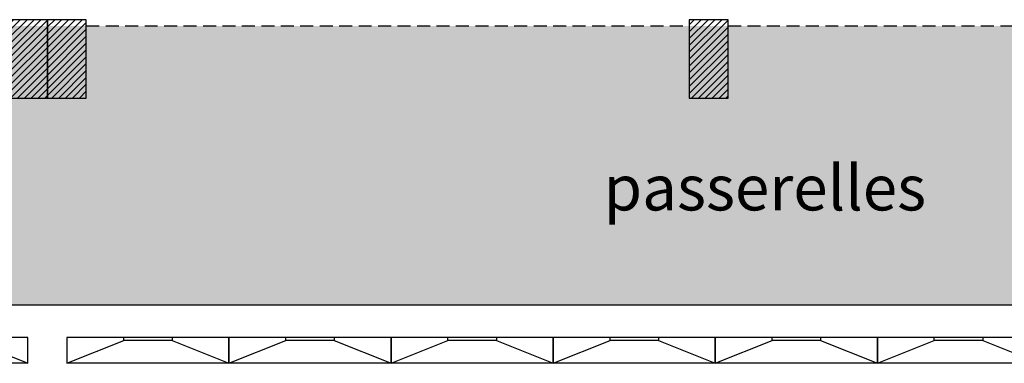
# Model space of a CAD drawing. Units: inches. Extents: x -3540 to 5250, y -1167 to 1842.
# Drawn here: x 293 to 1052, y -910 to -645 of the extents above; entities that cross this region are included whole.
import ezdxf

# ---------------------------------------------------------------- set-up
doc = ezdxf.new("R2010")
doc.units = ezdxf.units.IN
doc.header["$MEASUREMENT"] = 0
doc.linetypes.add('DCAD_Hidden', pattern=[36, 12, -6, 12, -6])
for name, color, linetype in [('$DDT_AUDIT_GENERATED_(3D)', 92, 'Continuous'), ('CLOISON', 1, 'Continuous'), ('HUR-MUR', 253, 'Continuous'), ('ISOLATION', 253, 'Continuous'), ('MUR', 140, 'Continuous'), ('POINTILLE', 12, 'DCAD_Hidden'), ('TEXTE-20', 1, 'Continuous')]:
    doc.layers.add(name, color=color, linetype=linetype)
doc.styles.add('DC_TEXTSTYLE1', font='ARIALBD.TTF', dxfattribs={"height": 0.2})
pattern_1 = [(45, (0, 0), (-2.65165, 2.65165), [750])]

# ---------------------------------------------------------------- blocks, each defined once
blk = doc.blocks.new('panneaux')
at = {"layer": '$DDT_AUDIT_GENERATED_(3D)', "color": 92, "linetype": 'Continuous'}
for p, q in [((2769.58, -952.75), (2732.18, -952.75)), ((2813.38, -970.27), (2688.38, -970.27))]:
    blk.add_line(p, q, dxfattribs=at)
blk.add_lwpolyline([(2769.58, -950.27), (2769.58, -952.75), (2813.38, -970.27), (2813.38, -950.27), (2769.58, -950.27), (2732.18, -950.27), (2688.38, -950.27), (2688.38, -970.27), (2732.18, -952.75), (2732.18, -950.27)], dxfattribs=at)

msp = doc.modelspace()

# ---------------------------------------------------------------- hatches: boundary and pattern name
at = {"layer": 'HUR-MUR', "linetype": 'Continuous', "ltscale": 0.375}
h = msp.add_hatch(dxfattribs=at)
h.set_pattern_fill('DC_ANSI31', color=253, scale=3, style=0, pattern_type=2)
h.set_pattern_definition(pattern_1)
h.paths.add_polyline_path([(314.48, -705.62), (284.48, -705.62), (284.48, -645.12), (314.48, -645.12)])
h = msp.add_hatch(dxfattribs=at)
h.set_pattern_fill('DC_ANSI31', color=253, scale=3, style=0, pattern_type=2)
h.set_pattern_definition(pattern_1)
h.paths.add_polyline_path([(344.48, -705.62), (314.48, -705.62), (314.48, -645.12), (344.48, -645.12)])
h = msp.add_hatch(dxfattribs=at)
h.set_pattern_fill('DC_ANSI31', color=253, scale=3, style=0, pattern_type=2)
h.set_pattern_definition(pattern_1)
h.paths.add_polyline_path([(839.31, -705.62), (809.31, -705.62), (809.31, -645.12), (839.31, -645.12)])
at = {"layer": 'ISOLATION', "linetype": 'Continuous', "ltscale": 0.097178}
msp.add_hatch(color=254, dxfattribs=at).paths.add_polyline_path([(-2185.52, -865.42), (2633.98, -865.42), (2633.98, -691.42), (2311.62, -691.42), (2311.62, -697.42), (1841.62, -697.42), (1841.62, -649.92), (-2185.52, -649.92)])

# ---------------------------------------------------------------- linework, layer by layer
at = {"layer": 'CLOISON', "color": 1, "linetype": 'Continuous'}
msp.add_line((2811.94, -865.42), (123.48, -865.42), dxfattribs=at)
at = {"layer": 'MUR', "color": 140, "linetype": 'Continuous'}
for points in [[(284.48, -705.62), (314.48, -705.62), (314.48, -645.12), (284.48, -645.12), (284.48, -705.62)], [(314.48, -705.62), (344.48, -705.62), (344.48, -645.12), (314.48, -645.12), (314.48, -705.62)], [(809.31, -705.62), (839.31, -705.62), (839.31, -645.12), (809.31, -645.12), (809.31, -705.62)]]:
    msp.add_lwpolyline(points, close=True, dxfattribs=at)
at = {"layer": 'POINTILLE', "color": 12, "linetype": 'DCAD_Hidden', "ltscale": 0.833333}
for p, q in [((344.48, -649.92), (809.31, -649.92)), ((839.31, -649.92), (1311.42, -649.92))]:
    msp.add_line(p, q, dxfattribs=at)

# ---------------------------------------------------------------- block references
at = {"layer": '$DDT_AUDIT_GENERATED_(3D)', "color": 92, "linetype": 'Continuous'}
for p in [(-2513.9, 59.85), (-2358.9, 59.85), (-2233.9, 59.85), (-2108.9, 59.85), (-1983.9, 59.85), (-1858.9, 59.85), (-1733.9, 59.85)]:
    msp.add_blockref('panneaux', p, dxfattribs=at)

# ---------------------------------------------------------------- texts
at = {"layer": 'TEXTE-20', "color": 1, "linetype": 'Continuous', "style": 'DC_TEXTSTYLE1'}
msp.add_text('passerelles', height=35, dxfattribs=at).set_placement((743.43, -792.38))

doc.saveas('drawing.dxf')
